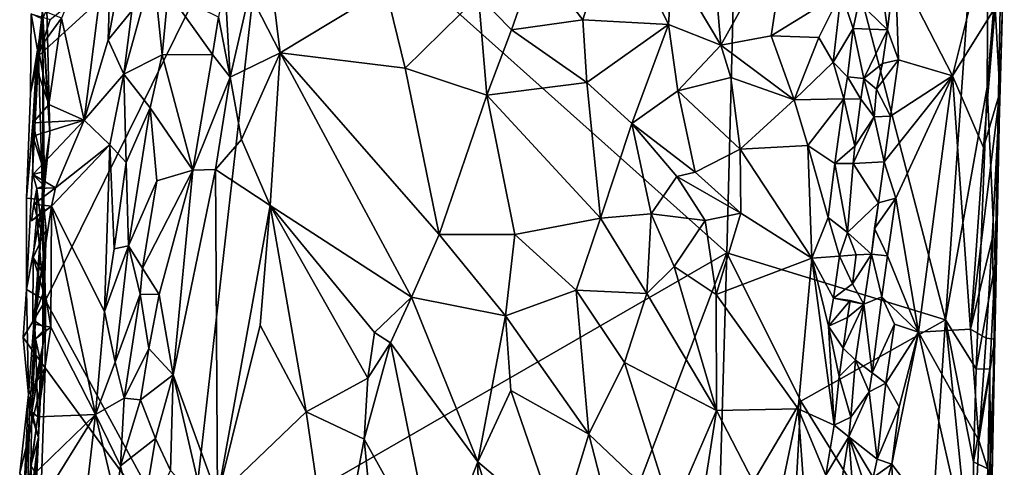
# Model space of a CAD drawing. Units: metres. Extents: x 29 to 30.2, y -12.5 to 12.2.
# Drawn here: x 29.4 to 30.1, y 6.4 to 6.7 of the extents above; entities that cross this region are included whole.
import ezdxf

# ---------------------------------------------------------------- set-up
doc = ezdxf.new("R2010")
doc.units = ezdxf.units.M

msp = doc.modelspace()

# ---------------------------------------------------------------- linework, layer by layer
at = {"layer": '1'}
for points in [[(29.89118, 6.56265, -1.69502), (29.54227, 6.87434, -1.69567), (29.90491, 7.09878, -1.69425)], [(29.89118, 6.56265, -1.69502), (29.90491, 7.09878, -1.69425), (30.05806, 6.51164, -1.69086)], [(30.05806, 6.51164, -1.69086), (29.90491, 7.09878, -1.69425), (30.09178, 6.9906, -1.69531)], [(30.09004, 6.68911, -1.6894), (30.05806, 6.51164, -1.69086), (30.09178, 6.9906, -1.69531)], [(30.09004, 6.68911, -1.6894), (30.09178, 6.9906, -1.69531), (30.10143, 6.82836, -1.68278)], [(29.37068, 6.52629, -1.69832), (29.36521, 6.71319, -1.69308), (29.54227, 6.87434, -1.69567)], [(29.36521, 6.71319, -1.69308), (29.37403, 6.74086, -1.69745), (29.54227, 6.87434, -1.69567)], [(29.47983, 6.32552, -1.69341), (29.37068, 6.52629, -1.69832), (29.54227, 6.87434, -1.69567)], [(29.47983, 6.32552, -1.69341), (29.54227, 6.87434, -1.69567), (29.89118, 6.56265, -1.69502)], [(29.38272, 6.74192, -1.42567), (29.40024, 6.66383, -1.42976), (29.42179, 6.83507, -1.43302)], [(29.40024, 6.66383, -1.42976), (29.41835, 6.72517, -1.42978), (29.42179, 6.83507, -1.43302)], [(29.41835, 6.72517, -1.42978), (29.42877, 6.78077, -1.43472), (29.42179, 6.83507, -1.43302)], [(30.09599, 6.55434, -1.68068), (30.09004, 6.68911, -1.6894), (30.10143, 6.82836, -1.68278)], [(30.09599, 6.55434, -1.68068), (30.10143, 6.82836, -1.68278), (30.10303, 6.79551, -1.66929)], [(29.74537, 6.78679, -1.44867), (29.78112, 6.74046, -1.45088), (29.8058, 6.81886, -1.45213)], [(29.8058, 6.81886, -1.45213), (29.78112, 6.74046, -1.45088), (29.84649, 6.73698, -1.45886)], [(29.8058, 6.81886, -1.45213), (29.84649, 6.73698, -1.45886), (29.84943, 6.78327, -1.46071)], [(29.87946, 6.8052, -1.46265), (29.88654, 6.72132, -1.46575), (29.93793, 6.81366, -1.47351)], [(29.88654, 6.72132, -1.46575), (29.92505, 6.72836, -1.48238), (29.93793, 6.81366, -1.47351)], [(29.93793, 6.81366, -1.47351), (29.92505, 6.72836, -1.48238), (29.97845, 6.76153, -1.49546)], [(29.84943, 6.78327, -1.46071), (29.88654, 6.72132, -1.46575), (29.87946, 6.8052, -1.46265)], [(30.09955, 6.68511, -1.43599), (30.09599, 6.55434, -1.68068), (30.10303, 6.79551, -1.66929)], [(30.09955, 6.68511, -1.43599), (30.10303, 6.79551, -1.66929), (30.10216, 6.76786, -1.44017)], [(29.70123, 6.75881, -1.46008), (29.72644, 6.73289, -1.45485), (29.74537, 6.78679, -1.44867)], [(29.74537, 6.78679, -1.44867), (29.72644, 6.73289, -1.45485), (29.78112, 6.74046, -1.45088)], [(29.42877, 6.78077, -1.43472), (29.41835, 6.72517, -1.42978), (29.43653, 6.74737, -1.44196)], [(29.4529, 6.7803, -1.47237), (29.4303, 6.69905, -1.43552), (29.4596, 6.71396, -1.48034)], [(29.4303, 6.69905, -1.43552), (29.4529, 6.7803, -1.47237), (29.43653, 6.74737, -1.44196)], [(29.4529, 6.7803, -1.47237), (29.4596, 6.71396, -1.48034), (29.46424, 6.76175, -1.48084)], [(29.84943, 6.78327, -1.46071), (29.84649, 6.73698, -1.45886), (29.88654, 6.72132, -1.46575)], [(29.99188, 6.75396, -1.49156), (30.01368, 6.73288, -1.43542), (30.00698, 6.78399, -1.45096)], [(30.00698, 6.78399, -1.45096), (30.01368, 6.73288, -1.43542), (30.01964, 6.78294, -1.43019)], [(30.01368, 6.73288, -1.43542), (30.02215, 6.70998, -1.42887), (30.01964, 6.78294, -1.43019)], [(30.01964, 6.78294, -1.43019), (30.06348, 6.69769, -1.42404), (30.08261, 6.77447, -1.42331)], [(30.01964, 6.78294, -1.43019), (30.02215, 6.70998, -1.42887), (30.06348, 6.69769, -1.42404)], [(30.08261, 6.77447, -1.42331), (30.06348, 6.69769, -1.42404), (30.09611, 6.74994, -1.42775)], [(29.50758, 6.76891, -1.49896), (29.50275, 6.74259, -1.49979), (29.51174, 6.69691, -1.50023)], [(29.50758, 6.76891, -1.49896), (29.51174, 6.69691, -1.50023), (29.52654, 6.76113, -1.4854)], [(29.54424, 6.76082, -1.4736), (29.5498, 6.71524, -1.47177), (29.63068, 6.76415, -1.45688)], [(29.63068, 6.76415, -1.45688), (29.5498, 6.71524, -1.47177), (29.64529, 6.70375, -1.45234)], [(29.63068, 6.76415, -1.45688), (29.64529, 6.70375, -1.45234), (29.70123, 6.75881, -1.46008)], [(30.09611, 6.74994, -1.42775), (30.09955, 6.68511, -1.43599), (30.10216, 6.76786, -1.44017)], [(29.46424, 6.76175, -1.48084), (29.4596, 6.71396, -1.48034), (29.4982, 6.71403, -1.50035)], [(29.46424, 6.76175, -1.48084), (29.4982, 6.71403, -1.50035), (29.50275, 6.74259, -1.49979)], [(29.52654, 6.76113, -1.4854), (29.51174, 6.69691, -1.50023), (29.5498, 6.71524, -1.47177)], [(29.52654, 6.76113, -1.4854), (29.5498, 6.71524, -1.47177), (29.54424, 6.76082, -1.4736)], [(29.64529, 6.70375, -1.45234), (29.70781, 6.68304, -1.44977), (29.70123, 6.75881, -1.46008)], [(29.70123, 6.75881, -1.46008), (29.70781, 6.68304, -1.44977), (29.72644, 6.73289, -1.45485)], [(29.92505, 6.72836, -1.48238), (29.96126, 6.72706, -1.48795), (29.97845, 6.76153, -1.49546)], [(29.97845, 6.76153, -1.49546), (29.96126, 6.72706, -1.48795), (29.97239, 6.70813, -1.48891)], [(29.97845, 6.76153, -1.49546), (29.97239, 6.70813, -1.48891), (29.98755, 6.73404, -1.48815)], [(29.97845, 6.76153, -1.49546), (29.98755, 6.73404, -1.48815), (29.99188, 6.75396, -1.49156)], [(29.36951, 6.62464, -1.46302), (29.36099, 6.66204, -1.42874), (29.36831, 6.74775, -1.43629)], [(29.36099, 6.66204, -1.42874), (29.36338, 6.7047, -1.41855), (29.36831, 6.74775, -1.43629)], [(29.36338, 6.7047, -1.41855), (29.36529, 6.7176, -1.42004), (29.36831, 6.74775, -1.43629)], [(29.36831, 6.74775, -1.43629), (29.36529, 6.7176, -1.42004), (29.38272, 6.74192, -1.42567)], [(29.37398, 6.65385, -1.50149), (29.37172, 6.74887, -1.4613), (29.36829, 6.74107, -1.5921)], [(29.36831, 6.74775, -1.43629), (29.37172, 6.74887, -1.4613), (29.37398, 6.65385, -1.50149)], [(29.36951, 6.62464, -1.46302), (29.36831, 6.74775, -1.43629), (29.37398, 6.65385, -1.50149)], [(29.41835, 6.72517, -1.42978), (29.4303, 6.69905, -1.43552), (29.43653, 6.74737, -1.44196)], [(29.99188, 6.75396, -1.49156), (29.98755, 6.73404, -1.48815), (30.01368, 6.73288, -1.43542)], [(30.06348, 6.69769, -1.42404), (30.08712, 6.64316, -1.42567), (30.09611, 6.74994, -1.42775)], [(30.09611, 6.74994, -1.42775), (30.08712, 6.64316, -1.42567), (30.09955, 6.68511, -1.43599)], [(29.35901, 6.68457, -1.65284), (29.35617, 6.60447, -1.65683), (29.36829, 6.74107, -1.5921)], [(29.35617, 6.60447, -1.65683), (29.36884, 6.60314, -1.55731), (29.36829, 6.74107, -1.5921)], [(29.36521, 6.71319, -1.69308), (29.35901, 6.68457, -1.65284), (29.35973, 6.74504, -1.65132)], [(29.35973, 6.74504, -1.65132), (29.35901, 6.68457, -1.65284), (29.36829, 6.74107, -1.5921)], [(29.36521, 6.71319, -1.69308), (29.35973, 6.74504, -1.65132), (29.37403, 6.74086, -1.69745)], [(29.36529, 6.7176, -1.42004), (29.37311, 6.67603, -1.42381), (29.38272, 6.74192, -1.42567)], [(29.36884, 6.60314, -1.55731), (29.37398, 6.65385, -1.50149), (29.36829, 6.74107, -1.5921)], [(29.37311, 6.67603, -1.42381), (29.40024, 6.66383, -1.42976), (29.38272, 6.74192, -1.42567)], [(29.50275, 6.74259, -1.49979), (29.4982, 6.71403, -1.50035), (29.51174, 6.69691, -1.50023)], [(29.72644, 6.73289, -1.45485), (29.7841, 6.69265, -1.46228), (29.78112, 6.74046, -1.45088)], [(29.78112, 6.74046, -1.45088), (29.7841, 6.69265, -1.46228), (29.84649, 6.73698, -1.45886)], [(29.72644, 6.73289, -1.45485), (29.70781, 6.68304, -1.44977), (29.7841, 6.69265, -1.46228)], [(29.84649, 6.73698, -1.45886), (29.7841, 6.69265, -1.46228), (29.81839, 6.66152, -1.46715)], [(29.84649, 6.73698, -1.45886), (29.81839, 6.66152, -1.46715), (29.85373, 6.68645, -1.47101)], [(29.84649, 6.73698, -1.45886), (29.85373, 6.68645, -1.47101), (29.88654, 6.72132, -1.46575)], [(29.97239, 6.70813, -1.48891), (29.98316, 6.69715, -1.48964), (29.98755, 6.73404, -1.48815)], [(29.98755, 6.73404, -1.48815), (29.98316, 6.69715, -1.48964), (29.99568, 6.69586, -1.47285)], [(29.98755, 6.73404, -1.48815), (29.99568, 6.69586, -1.47285), (30.01368, 6.73288, -1.43542)], [(30.01368, 6.73288, -1.43542), (29.99568, 6.69586, -1.47285), (30.00989, 6.70725, -1.44192)], [(30.01368, 6.73288, -1.43542), (30.00989, 6.70725, -1.44192), (30.02215, 6.70998, -1.42887)], [(29.41835, 6.72517, -1.42978), (29.40024, 6.66383, -1.42976), (29.4303, 6.69905, -1.43552)], [(29.88654, 6.72132, -1.46575), (29.94256, 6.6796, -1.47424), (29.92505, 6.72836, -1.48238)], [(29.92505, 6.72836, -1.48238), (29.94256, 6.6796, -1.47424), (29.96126, 6.72706, -1.48795)], [(29.96126, 6.72706, -1.48795), (29.94256, 6.6796, -1.47424), (29.97239, 6.70813, -1.48891)], [(29.36529, 6.7176, -1.42004), (29.36338, 6.7047, -1.41855), (29.37311, 6.67603, -1.42381)], [(29.85373, 6.68645, -1.47101), (29.89412, 6.69652, -1.46577), (29.88654, 6.72132, -1.46575)], [(29.88654, 6.72132, -1.46575), (29.89412, 6.69652, -1.46577), (29.94256, 6.6796, -1.47424)], [(29.35608, 6.53466, -1.65887), (29.35617, 6.60447, -1.65683), (29.36521, 6.71319, -1.69308)], [(29.37068, 6.52629, -1.69832), (29.35608, 6.53466, -1.65887), (29.36521, 6.71319, -1.69308)], [(29.35617, 6.60447, -1.65683), (29.35901, 6.68457, -1.65284), (29.36521, 6.71319, -1.69308)], [(29.4303, 6.69905, -1.43552), (29.45055, 6.67337, -1.47311), (29.4596, 6.71396, -1.48034)], [(29.4596, 6.71396, -1.48034), (29.45055, 6.67337, -1.47311), (29.48323, 6.62581, -1.49367)], [(29.4596, 6.71396, -1.48034), (29.48323, 6.62581, -1.49367), (29.4982, 6.71403, -1.50035)], [(29.4982, 6.71403, -1.50035), (29.48323, 6.62581, -1.49367), (29.51174, 6.69691, -1.50023)], [(29.51174, 6.69691, -1.50023), (29.52034, 6.64927, -1.49539), (29.5498, 6.71524, -1.47177)], [(29.5498, 6.71524, -1.47177), (29.52034, 6.64927, -1.49539), (29.54216, 6.59874, -1.48362)], [(29.5498, 6.71524, -1.47177), (29.54216, 6.59874, -1.48362), (29.65008, 6.52894, -1.45639)], [(29.5498, 6.71524, -1.47177), (29.65008, 6.52894, -1.45639), (29.6714, 6.57673, -1.45071)], [(29.64529, 6.70375, -1.45234), (29.5498, 6.71524, -1.47177), (29.6714, 6.57673, -1.45071)], [(30.00989, 6.70725, -1.44192), (30.00534, 6.68774, -1.44193), (30.02215, 6.70998, -1.42887)], [(30.00534, 6.68774, -1.44193), (30.01609, 6.66706, -1.43119), (30.02215, 6.70998, -1.42887)], [(30.02215, 6.70998, -1.42887), (30.01609, 6.66706, -1.43119), (30.06348, 6.69769, -1.42404)], [(29.37311, 6.67603, -1.42381), (29.36338, 6.7047, -1.41855), (29.36099, 6.66204, -1.42874)], [(29.64529, 6.70375, -1.45234), (29.6714, 6.57673, -1.45071), (29.70781, 6.68304, -1.44977)], [(29.94256, 6.6796, -1.47424), (29.98032, 6.6802, -1.48966), (29.97239, 6.70813, -1.48891)], [(29.97239, 6.70813, -1.48891), (29.98032, 6.6802, -1.48966), (29.98316, 6.69715, -1.48964)], [(29.99568, 6.69586, -1.47285), (30.00534, 6.68774, -1.44193), (30.00989, 6.70725, -1.44192)], [(29.40024, 6.66383, -1.42976), (29.41968, 6.64514, -1.43054), (29.4303, 6.69905, -1.43552)], [(29.41968, 6.64514, -1.43054), (29.43221, 6.63164, -1.43798), (29.4303, 6.69905, -1.43552)], [(29.4303, 6.69905, -1.43552), (29.43221, 6.63164, -1.43798), (29.45055, 6.67337, -1.47311)], [(29.48323, 6.62581, -1.49367), (29.50038, 6.62621, -1.49865), (29.51174, 6.69691, -1.50023)], [(29.51174, 6.69691, -1.50023), (29.50038, 6.62621, -1.49865), (29.52034, 6.64927, -1.49539)], [(29.85373, 6.68645, -1.47101), (29.90114, 6.64179, -1.46469), (29.89412, 6.69652, -1.46577)], [(29.89412, 6.69652, -1.46577), (29.90114, 6.64179, -1.46469), (29.94256, 6.6796, -1.47424)], [(29.98316, 6.69715, -1.48964), (29.98032, 6.6802, -1.48966), (29.99354, 6.68004, -1.48533)], [(29.98316, 6.69715, -1.48964), (29.99354, 6.68004, -1.48533), (29.99568, 6.69586, -1.47285)], [(29.99568, 6.69586, -1.47285), (29.99354, 6.68004, -1.48533), (30.00355, 6.66648, -1.45294)], [(29.99568, 6.69586, -1.47285), (30.00355, 6.66648, -1.45294), (30.00534, 6.68774, -1.44193)], [(30.01609, 6.66706, -1.43119), (30.01124, 6.63222, -1.43456), (30.06348, 6.69769, -1.42404)], [(30.01124, 6.63222, -1.43456), (30.02008, 6.60453, -1.42802), (30.06348, 6.69769, -1.42404)], [(30.06348, 6.69769, -1.42404), (30.02008, 6.60453, -1.42802), (30.03743, 6.50208, -1.42563)], [(30.06348, 6.69769, -1.42404), (30.03743, 6.50208, -1.42563), (30.07721, 6.50446, -1.4217)], [(30.06348, 6.69769, -1.42404), (30.07721, 6.50446, -1.4217), (30.08712, 6.64316, -1.42567)], [(29.70781, 6.68304, -1.44977), (29.79467, 6.58923, -1.44973), (29.7841, 6.69265, -1.46228)], [(29.79467, 6.58923, -1.44973), (29.81839, 6.66152, -1.46715), (29.7841, 6.69265, -1.46228)], [(30.00534, 6.68774, -1.44193), (30.00355, 6.66648, -1.45294), (30.01609, 6.66706, -1.43119)], [(30.05806, 6.51164, -1.69086), (30.09004, 6.68911, -1.6894), (30.0816, 6.47414, -1.69163)], [(30.0816, 6.47414, -1.69163), (30.09004, 6.68911, -1.6894), (30.09599, 6.55434, -1.68068)], [(29.70781, 6.68304, -1.44977), (29.6714, 6.57673, -1.45071), (29.72903, 6.5766, -1.44899)], [(29.70781, 6.68304, -1.44977), (29.72903, 6.5766, -1.44899), (29.79467, 6.58923, -1.44973)], [(29.81839, 6.66152, -1.46715), (29.86698, 6.62437, -1.46765), (29.85373, 6.68645, -1.47101)], [(29.85373, 6.68645, -1.47101), (29.86698, 6.62437, -1.46765), (29.90114, 6.64179, -1.46469)], [(29.90114, 6.64179, -1.46469), (29.95299, 6.6446, -1.47681), (29.94256, 6.6796, -1.47424)], [(29.94256, 6.6796, -1.47424), (29.95299, 6.6446, -1.47681), (29.98032, 6.6802, -1.48966)], [(29.95299, 6.6446, -1.47681), (29.97345, 6.63075, -1.48978), (29.98032, 6.6802, -1.48966)], [(29.98032, 6.6802, -1.48966), (29.97345, 6.63075, -1.48978), (29.98885, 6.64415, -1.4891)], [(29.98032, 6.6802, -1.48966), (29.98885, 6.64415, -1.4891), (29.99354, 6.68004, -1.48533)], [(29.99354, 6.68004, -1.48533), (29.98885, 6.64415, -1.4891), (30.00355, 6.66648, -1.45294)], [(30.08712, 6.64316, -1.42567), (30.07721, 6.50446, -1.4217), (30.09955, 6.68511, -1.43599)], [(30.07721, 6.50446, -1.4217), (30.09364, 6.57334, -1.42955), (30.09955, 6.68511, -1.43599)], [(30.09955, 6.68511, -1.43599), (30.09364, 6.57334, -1.42955), (30.09583, 6.49677, -1.43598)], [(30.09583, 6.49677, -1.43598), (30.09599, 6.55434, -1.68068), (30.09955, 6.68511, -1.43599)], [(29.40024, 6.66383, -1.42976), (29.37311, 6.67603, -1.42381), (29.36099, 6.66204, -1.42874)], [(29.43401, 6.56805, -1.44277), (29.45055, 6.67337, -1.47311), (29.43221, 6.63164, -1.43798)], [(29.45055, 6.67337, -1.47311), (29.43401, 6.56805, -1.44277), (29.45572, 6.6177, -1.47727)], [(29.45055, 6.67337, -1.47311), (29.45572, 6.6177, -1.47727), (29.48323, 6.62581, -1.49367)], [(29.98748, 6.63098, -1.48403), (30.00355, 6.66648, -1.45294), (29.98885, 6.64415, -1.4891)], [(30.00355, 6.66648, -1.45294), (29.98748, 6.63098, -1.48403), (30.01124, 6.63222, -1.43456)], [(30.00355, 6.66648, -1.45294), (30.01124, 6.63222, -1.43456), (30.01609, 6.66706, -1.43119)], [(29.36099, 6.65179, -1.42919), (29.36102, 6.62246, -1.43063), (29.40024, 6.66383, -1.42976)], [(29.36099, 6.65179, -1.42919), (29.40024, 6.66383, -1.42976), (29.36099, 6.66204, -1.42874)], [(29.36951, 6.62464, -1.46302), (29.36099, 6.65179, -1.42919), (29.36099, 6.66204, -1.42874)], [(29.36102, 6.62246, -1.43063), (29.37834, 6.6122, -1.42679), (29.40024, 6.66383, -1.42976)], [(29.40024, 6.66383, -1.42976), (29.37834, 6.6122, -1.42679), (29.41968, 6.64514, -1.43054)], [(29.81839, 6.66152, -1.46715), (29.79467, 6.58923, -1.44973), (29.83332, 6.59247, -1.45511)], [(29.81839, 6.66152, -1.46715), (29.83332, 6.59247, -1.45511), (29.85297, 6.62088, -1.46552)], [(29.86698, 6.62437, -1.46765), (29.81839, 6.66152, -1.46715), (29.85297, 6.62088, -1.46552)], [(29.36102, 6.62246, -1.43063), (29.36099, 6.65179, -1.42919), (29.36951, 6.62464, -1.46302)], [(29.36804, 6.60722, -1.47704), (29.36951, 6.62464, -1.46302), (29.37398, 6.65385, -1.50149)], [(29.36884, 6.60314, -1.55731), (29.36804, 6.60722, -1.47704), (29.37398, 6.65385, -1.50149)], [(29.50038, 6.62621, -1.49865), (29.54216, 6.59874, -1.48362), (29.52034, 6.64927, -1.49539)], [(29.37518, 6.59833, -1.42583), (29.41578, 6.51797, -1.42969), (29.41968, 6.64514, -1.43054)], [(29.37834, 6.6122, -1.42679), (29.37518, 6.59833, -1.42583), (29.41968, 6.64514, -1.43054)], [(29.41968, 6.64514, -1.43054), (29.41578, 6.51797, -1.42969), (29.42311, 6.5657, -1.4321)], [(29.41968, 6.64514, -1.43054), (29.42311, 6.5657, -1.4321), (29.43221, 6.63164, -1.43798)], [(29.86698, 6.62437, -1.46765), (29.90174, 6.59303, -1.47478), (29.90114, 6.64179, -1.46469)], [(29.90114, 6.64179, -1.46469), (29.95587, 6.55855, -1.48724), (29.95299, 6.6446, -1.47681)], [(29.90174, 6.59303, -1.47478), (29.95587, 6.55855, -1.48724), (29.90114, 6.64179, -1.46469)], [(29.95299, 6.6446, -1.47681), (29.95587, 6.55855, -1.48724), (29.96847, 6.58963, -1.49413)], [(29.95299, 6.6446, -1.47681), (29.96847, 6.58963, -1.49413), (29.97345, 6.63075, -1.48978)], [(29.97345, 6.63075, -1.48978), (29.98748, 6.63098, -1.48403), (29.98885, 6.64415, -1.4891)], [(29.42311, 6.5657, -1.4321), (29.43401, 6.56805, -1.44277), (29.43221, 6.63164, -1.43798)], [(29.97345, 6.63075, -1.48978), (29.96847, 6.58963, -1.49413), (29.98334, 6.57823, -1.49378)], [(29.97345, 6.63075, -1.48978), (29.98334, 6.57823, -1.49378), (29.98748, 6.63098, -1.48403)], [(29.98748, 6.63098, -1.48403), (29.98334, 6.57823, -1.49378), (30.00685, 6.60085, -1.4413)], [(29.98748, 6.63098, -1.48403), (30.00685, 6.60085, -1.4413), (30.01124, 6.63222, -1.43456)], [(30.01124, 6.63222, -1.43456), (30.00685, 6.60085, -1.4413), (30.02008, 6.60453, -1.42802)], [(29.36951, 6.62464, -1.46302), (29.36956, 6.61383, -1.45158), (29.36102, 6.62246, -1.43063)], [(29.36102, 6.62246, -1.43063), (29.36956, 6.61383, -1.45158), (29.36384, 6.61171, -1.43258)], [(29.36102, 6.62246, -1.43063), (29.36384, 6.61171, -1.43258), (29.37834, 6.6122, -1.42679)], [(29.36804, 6.60722, -1.47704), (29.36956, 6.61383, -1.45158), (29.36951, 6.62464, -1.46302)], [(29.45572, 6.6177, -1.47727), (29.44475, 6.55102, -1.46886), (29.48323, 6.62581, -1.49367)], [(29.44475, 6.55102, -1.46886), (29.45736, 6.53087, -1.48011), (29.48323, 6.62581, -1.49367)], [(29.48323, 6.62581, -1.49367), (29.45736, 6.53087, -1.48011), (29.46813, 6.46959, -1.4884)], [(29.48323, 6.62581, -1.49367), (29.46813, 6.46959, -1.4884), (29.50038, 6.62621, -1.49865)], [(29.50038, 6.62621, -1.49865), (29.46813, 6.46959, -1.4884), (29.50196, 6.37629, -1.48809)], [(29.50038, 6.62621, -1.49865), (29.50196, 6.37629, -1.48809), (29.54216, 6.59874, -1.48362)], [(29.85297, 6.62088, -1.46552), (29.83332, 6.59247, -1.45511), (29.87462, 6.58735, -1.47195)], [(29.85297, 6.62088, -1.46552), (29.90174, 6.59303, -1.47478), (29.86698, 6.62437, -1.46765)], [(29.85297, 6.62088, -1.46552), (29.87462, 6.58735, -1.47195), (29.90174, 6.59303, -1.47478)], [(29.36384, 6.61171, -1.43258), (29.3617, 6.59991, -1.42117), (29.37834, 6.6122, -1.42679)], [(29.37834, 6.6122, -1.42679), (29.3617, 6.59991, -1.42117), (29.37518, 6.59833, -1.42583)], [(29.3617, 6.59991, -1.42117), (29.36384, 6.61171, -1.43258), (29.36396, 6.5908, -1.43287)], [(29.36384, 6.61171, -1.43258), (29.36956, 6.61383, -1.45158), (29.36861, 6.57491, -1.4563)], [(29.36861, 6.57491, -1.4563), (29.36396, 6.5908, -1.43287), (29.36384, 6.61171, -1.43258)], [(29.36956, 6.61383, -1.45158), (29.36804, 6.60722, -1.47704), (29.36861, 6.57491, -1.4563)], [(29.43401, 6.56805, -1.44277), (29.44475, 6.55102, -1.46886), (29.45572, 6.6177, -1.47727)], [(29.35617, 6.60447, -1.65683), (29.35608, 6.53466, -1.65887), (29.36884, 6.60314, -1.55731)], [(29.36861, 6.57491, -1.4563), (29.36804, 6.60722, -1.47704), (29.37106, 6.57969, -1.54035)], [(29.36804, 6.60722, -1.47704), (29.36884, 6.60314, -1.55731), (29.37106, 6.57969, -1.54035)], [(30.00685, 6.60085, -1.4413), (30.00383, 6.58121, -1.43879), (30.02008, 6.60453, -1.42802)], [(30.00383, 6.58121, -1.43879), (30.01375, 6.56043, -1.42963), (30.02008, 6.60453, -1.42802)], [(30.01375, 6.56043, -1.42963), (30.03743, 6.50208, -1.42563), (30.02008, 6.60453, -1.42802)], [(29.35608, 6.53466, -1.65887), (29.35771, 6.45447, -1.60431), (29.36884, 6.60314, -1.55731)], [(29.35771, 6.45447, -1.60431), (29.3586, 6.44254, -1.58569), (29.36884, 6.60314, -1.55731)], [(29.36884, 6.60314, -1.55731), (29.3586, 6.44254, -1.58569), (29.3686, 6.49215, -1.55147)], [(29.35983, 6.58702, -1.42052), (29.3617, 6.59991, -1.42117), (29.36396, 6.5908, -1.43287)], [(29.3617, 6.59991, -1.42117), (29.35983, 6.58702, -1.42052), (29.37518, 6.59833, -1.42583)], [(29.36396, 6.5908, -1.43287), (29.37518, 6.59833, -1.42583), (29.35983, 6.58702, -1.42052)], [(29.36396, 6.5908, -1.43287), (29.36764, 6.5488, -1.42295), (29.37518, 6.59833, -1.42583)], [(29.36764, 6.5488, -1.42295), (29.37473, 6.50584, -1.425), (29.37518, 6.59833, -1.42583)], [(29.36884, 6.60314, -1.55731), (29.3686, 6.49215, -1.55147), (29.37106, 6.57969, -1.54035)], [(29.37473, 6.50584, -1.425), (29.40874, 6.43917, -1.42952), (29.37518, 6.59833, -1.42583)], [(29.37518, 6.59833, -1.42583), (29.40874, 6.43917, -1.42952), (29.41578, 6.51797, -1.42969)], [(29.54216, 6.59874, -1.48362), (29.50196, 6.37629, -1.48809), (29.53458, 6.5074, -1.48672)], [(29.56982, 6.44117, -1.47749), (29.54216, 6.59874, -1.48362), (29.53458, 6.5074, -1.48672)], [(29.54216, 6.59874, -1.48362), (29.56982, 6.44117, -1.47749), (29.61679, 6.46706, -1.45468)], [(29.54216, 6.59874, -1.48362), (29.61679, 6.46706, -1.45468), (29.62187, 6.5019, -1.45528)], [(29.54216, 6.59874, -1.48362), (29.62187, 6.5019, -1.45528), (29.65008, 6.52894, -1.45639)], [(29.98334, 6.57823, -1.49378), (30.00152, 6.5616, -1.451), (30.00685, 6.60085, -1.4413)], [(30.00152, 6.5616, -1.451), (30.00383, 6.58121, -1.43879), (30.00685, 6.60085, -1.4413)], [(29.36124, 6.55912, -1.43334), (29.36396, 6.5908, -1.43287), (29.36861, 6.57491, -1.4563)], [(29.36396, 6.5908, -1.43287), (29.36124, 6.55912, -1.43334), (29.36764, 6.5488, -1.42295)], [(29.72903, 6.5766, -1.44899), (29.77593, 6.53425, -1.45526), (29.79467, 6.58923, -1.44973)], [(29.79467, 6.58923, -1.44973), (29.77593, 6.53425, -1.45526), (29.82991, 6.53163, -1.45458)], [(29.79467, 6.58923, -1.44973), (29.82991, 6.53163, -1.45458), (29.83332, 6.59247, -1.45511)], [(29.83332, 6.59247, -1.45511), (29.82991, 6.53163, -1.45458), (29.85082, 6.55223, -1.45721)], [(29.83332, 6.59247, -1.45511), (29.85082, 6.55223, -1.45721), (29.87462, 6.58735, -1.47195)], [(29.90174, 6.59303, -1.47478), (29.87462, 6.58735, -1.47195), (29.883, 6.53088, -1.46111)], [(29.90174, 6.59303, -1.47478), (29.883, 6.53088, -1.46111), (29.95587, 6.55855, -1.48724)], [(29.96847, 6.58963, -1.49413), (29.95587, 6.55855, -1.48724), (29.97725, 6.56021, -1.4945)], [(29.96847, 6.58963, -1.49413), (29.97725, 6.56021, -1.4945), (29.98334, 6.57823, -1.49378)], [(29.85082, 6.55223, -1.45721), (29.883, 6.53088, -1.46111), (29.87462, 6.58735, -1.47195)], [(29.36902, 6.53254, -1.46246), (29.36124, 6.55912, -1.43334), (29.36861, 6.57491, -1.4563)], [(29.3686, 6.49215, -1.55147), (29.36902, 6.53254, -1.46246), (29.37106, 6.57969, -1.54035)], [(29.36902, 6.53254, -1.46246), (29.36861, 6.57491, -1.4563), (29.37106, 6.57969, -1.54035)], [(29.6714, 6.57673, -1.45071), (29.65008, 6.52894, -1.45639), (29.72211, 6.51468, -1.44572)], [(29.6714, 6.57673, -1.45071), (29.72211, 6.51468, -1.44572), (29.72903, 6.5766, -1.44899)], [(29.72903, 6.5766, -1.44899), (29.72211, 6.51468, -1.44572), (29.77593, 6.53425, -1.45526)], [(29.98334, 6.57823, -1.49378), (29.97725, 6.56021, -1.4945), (29.98978, 6.56105, -1.48734)], [(29.98334, 6.57823, -1.49378), (29.98978, 6.56105, -1.48734), (30.00152, 6.5616, -1.451)], [(30.00383, 6.58121, -1.43879), (30.00152, 6.5616, -1.451), (30.01375, 6.56043, -1.42963)], [(29.41578, 6.51797, -1.42969), (29.42384, 6.47921, -1.43308), (29.43401, 6.56805, -1.44277)], [(29.42311, 6.5657, -1.4321), (29.41578, 6.51797, -1.42969), (29.43401, 6.56805, -1.44277)], [(29.42384, 6.47921, -1.43308), (29.44292, 6.5311, -1.46236), (29.43401, 6.56805, -1.44277)], [(29.44292, 6.5311, -1.46236), (29.44475, 6.55102, -1.46886), (29.43401, 6.56805, -1.44277)], [(30.07721, 6.50446, -1.4217), (30.08921, 6.49755, -1.4259), (30.09364, 6.57334, -1.42955)], [(30.08921, 6.49755, -1.4259), (30.09583, 6.49677, -1.43598), (30.09364, 6.57334, -1.42955)], [(29.36087, 6.51156, -1.43461), (29.36124, 6.55912, -1.43334), (29.36902, 6.53254, -1.46246)], [(29.36124, 6.55912, -1.43334), (29.36087, 6.51156, -1.43461), (29.36764, 6.5488, -1.42295)], [(29.61448, 5.83496, -1.6908), (29.47983, 6.32552, -1.69341), (29.89118, 6.56265, -1.69502)], [(29.88462, 6.34292, -1.69399), (29.61448, 5.83496, -1.6908), (29.89118, 6.56265, -1.69502)], [(29.88462, 6.34292, -1.69399), (29.89118, 6.56265, -1.69502), (29.94757, 6.44948, -1.6881)], [(29.89118, 6.56265, -1.69502), (30.05806, 6.51164, -1.69086), (29.94757, 6.44948, -1.6881)], [(29.95587, 6.55855, -1.48724), (29.97249, 6.52804, -1.49203), (29.97725, 6.56021, -1.4945)], [(29.97725, 6.56021, -1.4945), (29.97249, 6.52804, -1.49203), (29.98698, 6.53901, -1.49119)], [(29.97725, 6.56021, -1.4945), (29.98698, 6.53901, -1.49119), (29.98978, 6.56105, -1.48734)], [(29.98698, 6.53901, -1.49119), (29.99562, 6.52342, -1.46366), (30.00152, 6.5616, -1.451)], [(29.98978, 6.56105, -1.48734), (29.98698, 6.53901, -1.49119), (30.00152, 6.5616, -1.451)], [(30.00152, 6.5616, -1.451), (29.99562, 6.52342, -1.46366), (30.00948, 6.52915, -1.43341)], [(30.00152, 6.5616, -1.451), (30.00948, 6.52915, -1.43341), (30.01375, 6.56043, -1.42963)], [(30.01375, 6.56043, -1.42963), (30.00948, 6.52915, -1.43341), (30.03743, 6.50208, -1.42563)], [(29.82991, 6.53163, -1.45458), (29.88316, 6.44228, -1.4612), (29.85082, 6.55223, -1.45721)], [(29.85082, 6.55223, -1.45721), (29.88316, 6.44228, -1.4612), (29.883, 6.53088, -1.46111)], [(29.883, 6.53088, -1.46111), (29.94563, 6.44366, -1.47396), (29.95587, 6.55855, -1.48724)], [(29.95587, 6.55855, -1.48724), (29.94563, 6.44366, -1.47396), (29.97312, 6.43105, -1.48987)], [(29.95587, 6.55855, -1.48724), (29.97312, 6.43105, -1.48987), (29.96877, 6.50677, -1.48952)], [(29.95587, 6.55855, -1.48724), (29.96877, 6.50677, -1.48952), (29.97249, 6.52804, -1.49203)], [(30.0816, 6.47414, -1.69163), (30.09599, 6.55434, -1.68068), (30.09205, 6.4738, -1.68527)], [(30.09286, 6.3293, -1.67039), (30.09205, 6.4738, -1.68527), (30.09599, 6.55434, -1.68068)], [(30.09599, 6.55434, -1.68068), (30.0924, 6.32781, -1.43723), (30.09286, 6.3293, -1.67039)], [(30.09583, 6.49677, -1.43598), (30.0924, 6.32781, -1.43723), (30.09599, 6.55434, -1.68068)], [(29.36087, 6.51156, -1.43461), (29.36206, 6.50812, -1.42244), (29.36764, 6.5488, -1.42295)], [(29.36206, 6.50812, -1.42244), (29.37473, 6.50584, -1.425), (29.36764, 6.5488, -1.42295)], [(29.44475, 6.55102, -1.46886), (29.44292, 6.5311, -1.46236), (29.45736, 6.53087, -1.48011)], [(29.98698, 6.53901, -1.49119), (29.97249, 6.52804, -1.49203), (29.99562, 6.52342, -1.46366)], [(29.35343, 6.49813, -1.66062), (29.35771, 6.45447, -1.60431), (29.35608, 6.53466, -1.65887)], [(29.35343, 6.49813, -1.66062), (29.35608, 6.53466, -1.65887), (29.37068, 6.52629, -1.69832)], [(29.36087, 6.51156, -1.43461), (29.36902, 6.53254, -1.46246), (29.37057, 6.50513, -1.4537)], [(29.3686, 6.49215, -1.55147), (29.37057, 6.50513, -1.4537), (29.36902, 6.53254, -1.46246)], [(29.43065, 6.45173, -1.44189), (29.44292, 6.5311, -1.46236), (29.42384, 6.47921, -1.43308)], [(29.44292, 6.5311, -1.46236), (29.43065, 6.45173, -1.44189), (29.44962, 6.48961, -1.47561)], [(29.44292, 6.5311, -1.46236), (29.44962, 6.48961, -1.47561), (29.45736, 6.53087, -1.48011)], [(29.45736, 6.53087, -1.48011), (29.44962, 6.48961, -1.47561), (29.46813, 6.46959, -1.4884)], [(29.65008, 6.52894, -1.45639), (29.62187, 6.5019, -1.45528), (29.63413, 6.49392, -1.45371)], [(29.65008, 6.52894, -1.45639), (29.63413, 6.49392, -1.45371), (29.70095, 6.40309, -1.45948)], [(29.65008, 6.52894, -1.45639), (29.70095, 6.40309, -1.45948), (29.72211, 6.51468, -1.44572)], [(29.72211, 6.51468, -1.44572), (29.78572, 6.42433, -1.44931), (29.77593, 6.53425, -1.45526)], [(29.77593, 6.53425, -1.45526), (29.78572, 6.42433, -1.44931), (29.81289, 6.47906, -1.46459)], [(29.77593, 6.53425, -1.45526), (29.81289, 6.47906, -1.46459), (29.82991, 6.53163, -1.45458)], [(29.82991, 6.53163, -1.45458), (29.81289, 6.47906, -1.46459), (29.88316, 6.44228, -1.4612)], [(29.883, 6.53088, -1.46111), (29.88316, 6.44228, -1.4612), (29.94563, 6.44366, -1.47396)], [(29.99562, 6.52342, -1.46366), (30.00212, 6.47107, -1.44163), (30.00948, 6.52915, -1.43341)], [(30.00948, 6.52915, -1.43341), (30.00212, 6.47107, -1.44163), (30.01922, 6.50808, -1.42585)], [(30.00948, 6.52915, -1.43341), (30.01922, 6.50808, -1.42585), (30.03743, 6.50208, -1.42563)], [(29.37035, 6.47487, -1.69891), (29.35343, 6.49813, -1.66062), (29.37068, 6.52629, -1.69832)], [(29.47983, 6.32552, -1.69341), (29.37035, 6.47487, -1.69891), (29.37068, 6.52629, -1.69832)], [(29.96877, 6.50677, -1.48952), (29.98519, 6.52615, -1.49221), (29.97249, 6.52804, -1.49203)], [(29.96877, 6.50677, -1.48952), (29.98313, 6.51321, -1.48725), (29.98519, 6.52615, -1.49221)], [(29.98519, 6.52615, -1.49221), (29.99562, 6.52342, -1.46366), (29.97249, 6.52804, -1.49203)], [(29.98313, 6.51321, -1.48725), (29.98003, 6.4898, -1.48937), (29.99562, 6.52342, -1.46366)], [(29.98003, 6.4898, -1.48937), (29.98924, 6.48075, -1.47931), (29.99562, 6.52342, -1.46366)], [(29.98519, 6.52615, -1.49221), (29.98313, 6.51321, -1.48725), (29.99562, 6.52342, -1.46366)], [(29.99562, 6.52342, -1.46366), (29.98924, 6.48075, -1.47931), (30.00212, 6.47107, -1.44163)], [(29.41578, 6.51797, -1.42969), (29.40874, 6.43917, -1.42952), (29.42384, 6.47921, -1.43308)], [(29.72211, 6.51468, -1.44572), (29.70095, 6.40309, -1.45948), (29.7261, 6.45744, -1.44626)], [(29.72211, 6.51468, -1.44572), (29.7261, 6.45744, -1.44626), (29.78572, 6.42433, -1.44931)], [(29.36087, 6.51156, -1.43461), (29.37057, 6.50513, -1.4537), (29.363, 6.49693, -1.43602)], [(29.36206, 6.50812, -1.42244), (29.36087, 6.51156, -1.43461), (29.363, 6.49693, -1.43602)], [(29.363, 6.49693, -1.43602), (29.37473, 6.50584, -1.425), (29.36206, 6.50812, -1.42244)], [(29.53458, 6.5074, -1.48672), (29.50196, 6.37629, -1.48809), (29.56982, 6.44117, -1.47749)], [(29.94757, 6.44948, -1.6881), (30.05806, 6.51164, -1.69086), (30.0439, 6.29439, -1.69281)], [(29.96877, 6.50677, -1.48952), (29.98003, 6.4898, -1.48937), (29.98313, 6.51321, -1.48725)], [(29.96877, 6.50677, -1.48952), (29.97312, 6.43105, -1.48987), (29.97694, 6.46836, -1.49053)], [(29.96877, 6.50677, -1.48952), (29.97694, 6.46836, -1.49053), (29.98003, 6.4898, -1.48937)], [(30.00212, 6.47107, -1.44163), (30.01255, 6.46328, -1.42852), (30.01922, 6.50808, -1.42585)], [(30.01922, 6.50808, -1.42585), (30.01255, 6.46328, -1.42852), (30.03743, 6.50208, -1.42563)], [(30.08009, 6.29704, -1.68896), (30.0439, 6.29439, -1.69281), (30.05806, 6.51164, -1.69086)], [(30.07952, 6.4032, -1.68952), (30.05806, 6.51164, -1.69086), (30.0816, 6.47414, -1.69163)], [(30.05806, 6.51164, -1.69086), (30.07952, 6.4032, -1.68952), (30.08009, 6.29704, -1.68896)], [(29.363, 6.49693, -1.43602), (29.36484, 6.43746, -1.42502), (29.37473, 6.50584, -1.425)], [(29.37057, 6.50513, -1.4537), (29.36668, 6.47966, -1.46052), (29.363, 6.49693, -1.43602)], [(29.37473, 6.50584, -1.425), (29.36484, 6.43746, -1.42502), (29.40874, 6.43917, -1.42952)], [(29.3686, 6.49215, -1.55147), (29.36668, 6.47966, -1.46052), (29.37057, 6.50513, -1.4537)], [(29.61679, 6.46706, -1.45468), (29.63413, 6.49392, -1.45371), (29.62187, 6.5019, -1.45528)], [(30.01255, 6.46328, -1.42852), (30.0227, 6.44499, -1.4252), (30.03743, 6.50208, -1.42563)], [(30.0227, 6.44499, -1.4252), (30.01711, 6.4014, -1.4258), (30.03743, 6.50208, -1.42563)], [(30.01711, 6.4014, -1.4258), (30.07896, 6.31992, -1.42164), (30.03743, 6.50208, -1.42563)], [(30.07721, 6.50446, -1.4217), (30.03743, 6.50208, -1.42563), (30.08348, 6.41927, -1.42351)], [(30.03743, 6.50208, -1.42563), (30.07896, 6.31992, -1.42164), (30.08348, 6.41927, -1.42351)], [(30.07721, 6.50446, -1.4217), (30.08348, 6.41927, -1.42351), (30.08921, 6.49755, -1.4259)], [(29.35771, 6.45447, -1.60431), (29.35343, 6.49813, -1.66062), (29.37035, 6.47487, -1.69891)], [(29.3586, 6.44254, -1.58569), (29.36511, 6.42161, -1.46265), (29.3686, 6.49215, -1.55147)], [(29.36668, 6.47966, -1.46052), (29.36018, 6.44122, -1.43796), (29.363, 6.49693, -1.43602)], [(29.363, 6.49693, -1.43602), (29.36018, 6.44122, -1.43796), (29.36484, 6.43746, -1.42502)], [(29.36511, 6.42161, -1.46265), (29.36668, 6.47966, -1.46052), (29.3686, 6.49215, -1.55147)], [(29.61679, 6.46706, -1.45468), (29.61396, 6.42048, -1.45849), (29.63413, 6.49392, -1.45371)], [(29.61396, 6.42048, -1.45849), (29.66899, 6.32185, -1.44714), (29.63413, 6.49392, -1.45371)], [(29.63413, 6.49392, -1.45371), (29.66899, 6.32185, -1.44714), (29.70095, 6.40309, -1.45948)], [(30.08921, 6.49755, -1.4259), (30.08348, 6.41927, -1.42351), (30.09583, 6.49677, -1.43598)], [(30.08348, 6.41927, -1.42351), (30.09169, 6.3937, -1.43024), (30.09583, 6.49677, -1.43598)], [(30.0924, 6.32781, -1.43723), (30.09583, 6.49677, -1.43598), (30.09169, 6.3937, -1.43024)], [(29.43065, 6.45173, -1.44189), (29.44327, 6.4505, -1.47005), (29.44962, 6.48961, -1.47561)], [(29.44962, 6.48961, -1.47561), (29.44327, 6.4505, -1.47005), (29.46813, 6.46959, -1.4884)], [(29.98003, 6.4898, -1.48937), (29.97694, 6.46836, -1.49053), (29.98924, 6.48075, -1.47931)], [(29.36668, 6.47966, -1.46052), (29.36511, 6.42161, -1.46265), (29.36018, 6.44122, -1.43796)], [(29.42384, 6.47921, -1.43308), (29.40874, 6.43917, -1.42952), (29.43065, 6.45173, -1.44189)], [(29.81289, 6.47906, -1.46459), (29.78572, 6.42433, -1.44931), (29.84928, 6.36403, -1.46445)], [(29.81289, 6.47906, -1.46459), (29.84928, 6.36403, -1.46445), (29.88316, 6.44228, -1.4612)], [(29.97694, 6.46836, -1.49053), (29.98591, 6.43728, -1.48939), (29.98924, 6.48075, -1.47931)], [(29.98924, 6.48075, -1.47931), (29.98591, 6.43728, -1.48939), (29.99982, 6.45658, -1.45113)], [(29.98924, 6.48075, -1.47931), (29.99982, 6.45658, -1.45113), (30.00212, 6.47107, -1.44163)], [(29.36701, 6.37483, -1.69737), (29.35087, 6.39456, -1.65433), (29.37035, 6.47487, -1.69891)], [(29.35087, 6.39456, -1.65433), (29.35771, 6.45447, -1.60431), (29.37035, 6.47487, -1.69891)], [(29.36701, 6.37483, -1.69737), (29.37035, 6.47487, -1.69891), (29.47983, 6.32552, -1.69341)], [(29.44327, 6.4505, -1.47005), (29.45452, 6.42093, -1.48048), (29.46813, 6.46959, -1.4884)], [(29.46813, 6.46959, -1.4884), (29.45452, 6.42093, -1.48048), (29.46614, 6.39643, -1.48597)], [(29.46614, 6.39643, -1.48597), (29.49129, 6.36962, -1.49224), (29.46813, 6.46959, -1.4884)], [(29.50196, 6.37629, -1.48809), (29.46813, 6.46959, -1.4884), (29.49129, 6.36962, -1.49224)], [(30.00212, 6.47107, -1.44163), (29.99982, 6.45658, -1.45113), (30.01255, 6.46328, -1.42852)], [(30.07952, 6.4032, -1.68952), (30.0816, 6.47414, -1.69163), (30.09205, 6.4738, -1.68527)], [(30.09045, 6.39781, -1.6827), (30.07952, 6.4032, -1.68952), (30.09205, 6.4738, -1.68527)], [(30.09045, 6.39781, -1.6827), (30.09205, 6.4738, -1.68527), (30.09286, 6.3293, -1.67039)], [(29.56982, 6.44117, -1.47749), (29.61396, 6.42048, -1.45849), (29.61679, 6.46706, -1.45468)], [(29.97694, 6.46836, -1.49053), (29.97312, 6.43105, -1.48987), (29.98591, 6.43728, -1.48939)], [(29.99982, 6.45658, -1.45113), (30.00585, 6.40526, -1.4356), (30.01255, 6.46328, -1.42852)], [(30.01255, 6.46328, -1.42852), (30.00585, 6.40526, -1.4356), (30.0227, 6.44499, -1.4252)], [(29.35087, 6.39456, -1.65433), (29.35216, 6.33831, -1.65487), (29.35771, 6.45447, -1.60431)], [(29.35771, 6.45447, -1.60431), (29.35216, 6.33831, -1.65487), (29.3586, 6.44254, -1.58569)], [(29.7261, 6.45744, -1.44626), (29.70095, 6.40309, -1.45948), (29.76288, 6.35046, -1.44728)], [(29.7261, 6.45744, -1.44626), (29.76288, 6.35046, -1.44728), (29.78572, 6.42433, -1.44931)], [(29.99982, 6.45658, -1.45113), (29.98436, 6.42213, -1.48435), (30.00585, 6.40526, -1.4356)], [(29.98436, 6.42213, -1.48435), (29.99982, 6.45658, -1.45113), (29.98591, 6.43728, -1.48939)], [(29.40874, 6.43917, -1.42952), (29.42788, 6.40007, -1.43867), (29.43065, 6.45173, -1.44189)], [(29.42788, 6.40007, -1.43867), (29.44327, 6.4505, -1.47005), (29.43065, 6.45173, -1.44189)], [(29.44327, 6.4505, -1.47005), (29.42788, 6.40007, -1.43867), (29.45452, 6.42093, -1.48048)], [(29.92806, 6.09355, -1.68734), (29.88462, 6.34292, -1.69399), (29.94757, 6.44948, -1.6881)], [(29.94757, 6.44948, -1.6881), (30.0439, 6.29439, -1.69281), (29.92806, 6.09355, -1.68734)], [(29.35216, 6.33831, -1.65487), (29.35597, 6.34666, -1.56037), (29.3586, 6.44254, -1.58569)], [(29.3586, 6.44254, -1.58569), (29.35597, 6.34666, -1.56037), (29.36511, 6.42161, -1.46265)], [(29.35827, 6.39025, -1.42178), (29.36931, 6.37559, -1.42482), (29.40874, 6.43917, -1.42952)], [(29.36484, 6.43746, -1.42502), (29.35827, 6.39025, -1.42178), (29.40874, 6.43917, -1.42952)], [(29.36511, 6.42161, -1.46265), (29.35938, 6.40005, -1.43878), (29.36018, 6.44122, -1.43796)], [(29.36018, 6.44122, -1.43796), (29.35938, 6.40005, -1.43878), (29.36484, 6.43746, -1.42502)], [(29.36931, 6.37559, -1.42482), (29.39937, 6.35796, -1.42807), (29.40874, 6.43917, -1.42952)], [(29.40874, 6.43917, -1.42952), (29.39937, 6.35796, -1.42807), (29.42428, 6.37374, -1.4347)], [(29.40874, 6.43917, -1.42952), (29.42428, 6.37374, -1.4347), (29.42788, 6.40007, -1.43867)], [(29.50196, 6.37629, -1.48809), (29.59087, 6.29661, -1.472), (29.56982, 6.44117, -1.47749)], [(29.56982, 6.44117, -1.47749), (29.59087, 6.29661, -1.472), (29.61396, 6.42048, -1.45849)], [(29.84928, 6.36403, -1.46445), (29.85707, 6.27573, -1.4641), (29.88316, 6.44228, -1.4612)], [(29.88316, 6.44228, -1.4612), (29.85707, 6.27573, -1.4641), (29.92741, 6.35654, -1.46979)], [(29.88316, 6.44228, -1.4612), (29.92741, 6.35654, -1.46979), (29.94563, 6.44366, -1.47396)], [(29.94563, 6.44366, -1.47396), (29.92741, 6.35654, -1.46979), (29.9542, 6.32347, -1.48358)], [(29.94563, 6.44366, -1.47396), (29.9542, 6.32347, -1.48358), (29.96668, 6.39298, -1.48618)], [(29.94563, 6.44366, -1.47396), (29.96668, 6.39298, -1.48618), (29.97312, 6.43105, -1.48987)], [(30.00585, 6.40526, -1.4356), (30.01711, 6.4014, -1.4258), (30.0227, 6.44499, -1.4252)], [(29.35938, 6.40005, -1.43878), (29.35827, 6.39025, -1.42178), (29.36484, 6.43746, -1.42502)], [(29.97312, 6.43105, -1.48987), (29.96668, 6.39298, -1.48618), (29.98436, 6.42213, -1.48435)], [(29.97312, 6.43105, -1.48987), (29.98436, 6.42213, -1.48435), (29.98591, 6.43728, -1.48939)], [(29.78572, 6.42433, -1.44931), (29.76288, 6.35046, -1.44728), (29.80321, 6.35602, -1.44844)], [(29.78572, 6.42433, -1.44931), (29.80321, 6.35602, -1.44844), (29.84928, 6.36403, -1.46445)], [(29.35597, 6.34666, -1.56037), (29.36192, 6.34894, -1.52388), (29.36511, 6.42161, -1.46265)], [(29.36511, 6.42161, -1.46265), (29.36322, 6.39456, -1.45326), (29.35938, 6.40005, -1.43878)], [(29.36139, 6.37815, -1.48466), (29.36322, 6.39456, -1.45326), (29.36511, 6.42161, -1.46265)], [(29.36192, 6.34894, -1.52388), (29.36139, 6.37815, -1.48466), (29.36511, 6.42161, -1.46265)], [(29.42788, 6.40007, -1.43867), (29.44182, 6.34411, -1.46864), (29.45452, 6.42093, -1.48048)], [(29.45452, 6.42093, -1.48048), (29.44182, 6.34411, -1.46864), (29.46614, 6.39643, -1.48597)], [(29.61396, 6.42048, -1.45849), (29.59087, 6.29661, -1.472), (29.62717, 6.28238, -1.45329)], [(29.61396, 6.42048, -1.45849), (29.62717, 6.28238, -1.45329), (29.66899, 6.32185, -1.44714)], [(29.96668, 6.39298, -1.48618), (29.97545, 6.36672, -1.48844), (29.98436, 6.42213, -1.48435)], [(29.98436, 6.42213, -1.48435), (29.97545, 6.36672, -1.48844), (29.98821, 6.36818, -1.4717)], [(29.98436, 6.42213, -1.48435), (30.00291, 6.39107, -1.4336), (30.00585, 6.40526, -1.4356)], [(29.98436, 6.42213, -1.48435), (29.98821, 6.36818, -1.4717), (30.00517, 6.35916, -1.43053)], [(29.98436, 6.42213, -1.48435), (30.00517, 6.35916, -1.43053), (30.00291, 6.39107, -1.4336)], [(30.08348, 6.41927, -1.42351), (30.07896, 6.31992, -1.42164), (30.09169, 6.3937, -1.43024)], [(29.66899, 6.32185, -1.44714), (29.70389, 6.18628, -1.45609), (29.70095, 6.40309, -1.45948)], [(29.70095, 6.40309, -1.45948), (29.70389, 6.18628, -1.45609), (29.7262, 6.32008, -1.45927)], [(29.70095, 6.40309, -1.45948), (29.7262, 6.32008, -1.45927), (29.76288, 6.35046, -1.44728)], [(30.00585, 6.40526, -1.4356), (30.00291, 6.39107, -1.4336), (30.01711, 6.4014, -1.4258)], [(30.00291, 6.39107, -1.4336), (30.00517, 6.35916, -1.43053), (30.01711, 6.4014, -1.4258)], [(30.01944, 6.32762, -1.42489), (30.01711, 6.4014, -1.4258), (30.00517, 6.35916, -1.43053)], [(30.01711, 6.4014, -1.4258), (30.01944, 6.32762, -1.42489), (30.07896, 6.31992, -1.42164)], [(30.08009, 6.29704, -1.68896), (30.07952, 6.4032, -1.68952), (30.09045, 6.39781, -1.6827)], [(29.36027, 6.38334, -1.44127), (29.35827, 6.39025, -1.42178), (29.35938, 6.40005, -1.43878)], [(29.35938, 6.40005, -1.43878), (29.36322, 6.39456, -1.45326), (29.36027, 6.38334, -1.44127)], [(29.42788, 6.40007, -1.43867), (29.42428, 6.37374, -1.4347), (29.44182, 6.34411, -1.46864)]]:
    msp.add_3dface(points, dxfattribs=at)

doc.saveas('drawing.dxf')
